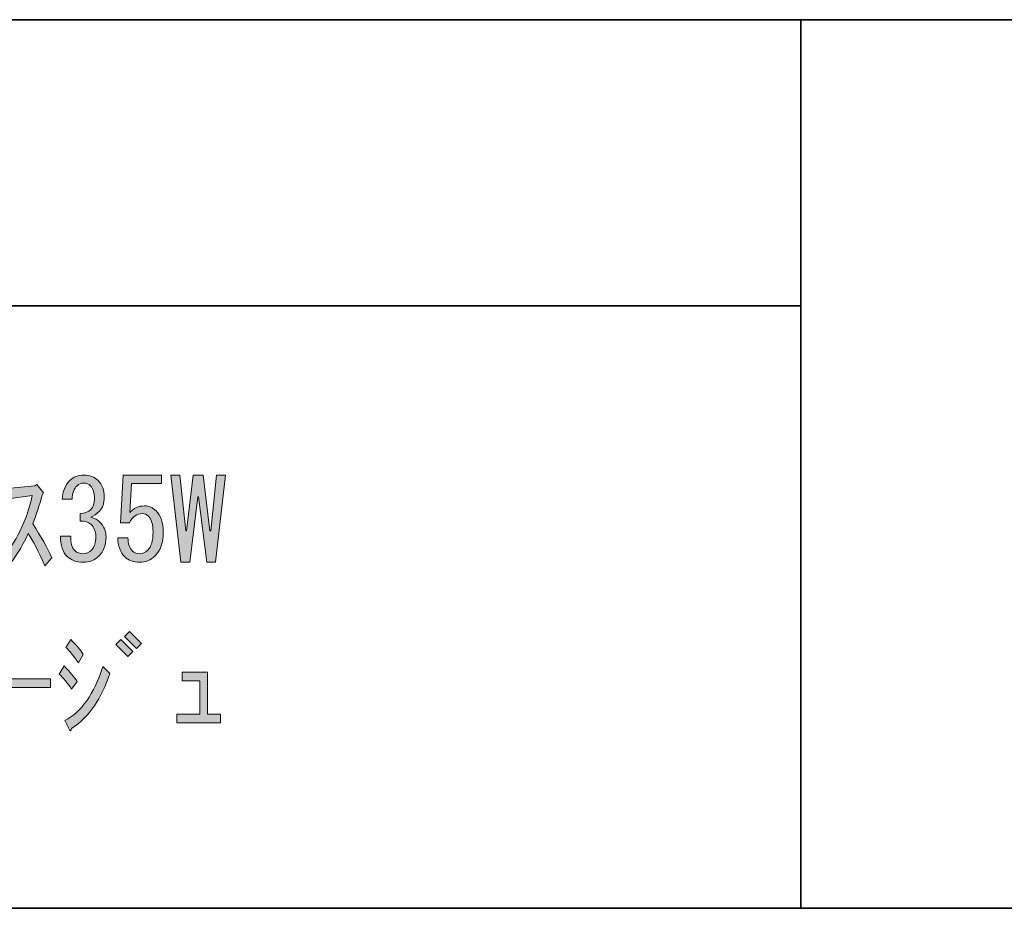
# Model space of a CAD drawing. Units: inches. Extents: x 15 to 405, y 10 to 287.
# Drawn here: x 260 to 288, y 10 to 35 of the extents above; entities that cross this region are included whole.
import ezdxf

# ---------------------------------------------------------------- set-up
doc = ezdxf.new("R2010")
doc.units = ezdxf.units.IN
doc.header["$MEASUREMENT"] = 0
doc.layers.add('フォーマット', color=7, linetype='Continuous')

# ---------------------------------------------------------------- blocks, each defined once
blk = doc.blocks.new('block 2')
at = {"layer": 'フォーマット'}
h = blk.add_hatch(color=7, dxfattribs=at)
h.dxf.hatch_style = 2
edge = h.paths.add_edge_path()
edge.add_spline(control_points=[(261.561, 20.245), (261.62, 20.186), (261.699, 20.157), (261.8, 20.157), (261.884, 20.157), (261.963, 20.195), (262.039, 20.27), (262.114, 20.345), (262.152, 20.471), (262.152, 20.647), (262.152, 20.781), (262.106, 20.894), (262.014, 20.986), (261.946, 21.053), (261.846, 21.083), (261.712, 21.074), (261.712, 21.074), (261.712, 21.288), (261.712, 21.288), (261.846, 21.296), (261.946, 21.334), (262.014, 21.401), (262.081, 21.468), (262.114, 21.569), (262.114, 21.703), (262.114, 21.87), (262.077, 21.992), (262.001, 22.067), (261.951, 22.118), (261.888, 22.143), (261.813, 22.143), (261.737, 22.143), (261.674, 22.118), (261.624, 22.067), (261.54, 21.983), (261.494, 21.858), (261.486, 21.69), (261.486, 21.69), (261.21, 21.69), (261.21, 21.69), (261.218, 21.908), (261.289, 22.084), (261.423, 22.218), (261.524, 22.319), (261.653, 22.369), (261.813, 22.369), (261.98, 22.369), (262.114, 22.319), (262.215, 22.218), (262.332, 22.101), (262.391, 21.946), (262.391, 21.753), (262.391, 21.577), (262.345, 21.443), (262.252, 21.351), (262.169, 21.267), (262.089, 21.212), (262.014, 21.187), (262.123, 21.154), (262.207, 21.108), (262.265, 21.049), (262.382, 20.932), (262.441, 20.789), (262.441, 20.622), (262.441, 20.404), (262.374, 20.228), (262.24, 20.094), (262.123, 19.977), (261.976, 19.918), (261.8, 19.918), (261.607, 19.918), (261.457, 19.973), (261.348, 20.081), (261.222, 20.207), (261.159, 20.396), (261.159, 20.647), (261.159, 20.647), (261.448, 20.647), (261.448, 20.647), (261.44, 20.463), (261.478, 20.328), (261.561, 20.245)], knot_values=[0, 0, 0, 0, 1, 1, 1, 2, 2, 2, 3, 3, 3, 4, 4, 4, 5, 5, 5, 6, 6, 6, 7, 7, 7, 8, 8, 8, 9, 9, 9, 10, 10, 10, 11, 11, 11, 12, 12, 12, 13, 13, 13, 14, 14, 14, 15, 15, 15, 16, 16, 16, 17, 17, 17, 18, 18, 18, 19, 19, 19, 20, 20, 20, 21, 21, 21, 22, 22, 22, 23, 23, 23, 24, 24, 24, 25, 25, 25, 26, 26, 26, 27, 27, 27, 27], degree=3, periodic=1)
h = blk.add_hatch(color=7, dxfattribs=at)
h.dxf.hatch_style = 2
edge = h.paths.add_edge_path()
edge.add_spline(control_points=[(263.183, 20.232), (263.233, 20.182), (263.304, 20.157), (263.396, 20.157), (263.472, 20.157), (263.543, 20.19), (263.61, 20.258), (263.71, 20.358), (263.761, 20.526), (263.761, 20.76), (263.761, 20.978), (263.719, 21.129), (263.635, 21.212), (263.585, 21.263), (263.526, 21.288), (263.459, 21.288), (263.308, 21.288), (263.187, 21.2), (263.095, 21.024), (263.095, 21.024), (262.843, 21.024), (262.843, 21.024), (262.843, 21.024), (262.919, 22.369), (262.919, 22.369), (262.919, 22.369), (263.999, 22.369), (263.999, 22.369), (263.999, 22.369), (263.999, 22.13), (263.999, 22.13), (263.999, 22.13), (263.157, 22.13), (263.157, 22.13), (263.157, 22.13), (263.107, 21.313), (263.107, 21.313), (263.216, 21.439), (263.354, 21.502), (263.522, 21.502), (263.648, 21.502), (263.757, 21.455), (263.848, 21.363), (263.983, 21.229), (264.05, 21.028), (264.05, 20.76), (264.05, 20.475), (263.97, 20.253), (263.811, 20.094), (263.693, 19.977), (263.551, 19.918), (263.384, 19.918), (263.208, 19.918), (263.07, 19.968), (262.969, 20.069), (262.843, 20.195), (262.776, 20.375), (262.768, 20.609), (262.768, 20.609), (263.057, 20.609), (263.057, 20.609), (263.057, 20.442), (263.099, 20.316), (263.183, 20.232)], knot_values=[0, 0, 0, 0, 1, 1, 1, 2, 2, 2, 3, 3, 3, 4, 4, 4, 5, 5, 5, 6, 6, 6, 7, 7, 7, 8, 8, 8, 9, 9, 9, 10, 10, 10, 11, 11, 11, 12, 12, 12, 13, 13, 13, 14, 14, 14, 15, 15, 15, 16, 16, 16, 17, 17, 17, 18, 18, 18, 19, 19, 19, 20, 20, 20, 21, 21, 21, 21], degree=3, periodic=1)
h = blk.add_hatch(color=7, dxfattribs=at)
h.dxf.hatch_style = 2
h.paths.add_polyline_path([(264.263, 22.369), (264.515, 22.369), (264.678, 20.798), (264.703, 20.798), (264.892, 22.369), (265.168, 22.369), (265.357, 20.798), (265.382, 20.798), (265.545, 22.369), (265.797, 22.369), (265.52, 19.918), (265.269, 19.918), (265.043, 21.753), (265.017, 21.753), (264.791, 19.918), (264.54, 19.918)])
h = blk.add_hatch(color=7, dxfattribs=at)
h.dxf.hatch_style = 2
edge = h.paths.add_edge_path()
edge.add_spline(control_points=[(260.367, 21.791), (260.367, 21.791), (259.701, 21.703), (259.701, 21.703), (259.701, 21.703), (259.664, 21.992), (259.664, 21.992), (259.664, 21.992), (260.443, 22.067), (260.443, 22.067), (260.443, 22.067), (260.493, 22.105), (260.493, 22.105), (260.493, 22.105), (260.681, 21.866), (260.681, 21.866), (260.681, 21.866), (260.644, 21.803), (260.644, 21.803), (260.568, 21.527), (260.481, 21.259), (260.38, 20.999), (260.615, 20.639), (260.795, 20.32), (260.921, 20.044), (260.921, 20.044), (260.719, 19.818), (260.719, 19.818), (260.535, 20.236), (260.38, 20.538), (260.254, 20.723), (260.07, 20.328), (259.877, 20.023), (259.676, 19.805), (259.676, 19.805), (259.5, 20.006), (259.5, 20.006), (259.911, 20.475), (260.2, 21.07), (260.367, 21.791)], knot_values=[0, 0, 0, 0, 1, 1, 1, 2, 2, 2, 3, 3, 3, 4, 4, 4, 5, 5, 5, 6, 6, 6, 7, 7, 7, 8, 8, 8, 9, 9, 9, 10, 10, 10, 11, 11, 11, 12, 12, 12, 13, 13, 13, 13], degree=3, periodic=1)
h = blk.add_hatch(color=7, dxfattribs=at)
h.dxf.hatch_style = 2
edge = h.paths.add_edge_path()
edge.add_spline(control_points=[(261.121, 16.777), (261.121, 16.777), (261.26, 17.004), (261.26, 17.004), (261.436, 16.828), (261.557, 16.681), (261.624, 16.564), (261.624, 16.564), (261.473, 16.35), (261.473, 16.35), (261.356, 16.526), (261.239, 16.668), (261.121, 16.777)], knot_values=[0, 0, 0, 0, 1, 1, 1, 2, 2, 2, 3, 3, 3, 4, 4, 4, 4], degree=3, periodic=1)
edge = h.paths.add_edge_path()
edge.add_spline(control_points=[(261.285, 15.47), (261.746, 15.705), (262.102, 16.212), (262.353, 16.991), (262.353, 16.991), (262.542, 16.79), (262.542, 16.79), (262.324, 16.094), (261.967, 15.579), (261.473, 15.244), (261.457, 15.177), (261.436, 15.165), (261.41, 15.206), (261.41, 15.206), (261.285, 15.47), (261.285, 15.47)], knot_values=[0, 0, 0, 0, 1, 1, 1, 2, 2, 2, 3, 3, 3, 4, 4, 4, 5, 5, 5, 5], degree=3, periodic=1)
edge = h.paths.add_edge_path()
edge.add_spline(control_points=[(261.31, 17.519), (261.31, 17.519), (261.448, 17.745), (261.448, 17.745), (261.616, 17.577), (261.733, 17.439), (261.8, 17.33), (261.8, 17.33), (261.662, 17.091), (261.662, 17.091), (261.511, 17.309), (261.394, 17.452), (261.31, 17.519)], knot_values=[0, 0, 0, 0, 1, 1, 1, 2, 2, 2, 3, 3, 3, 4, 4, 4, 4], degree=3, periodic=1)
h = blk.add_hatch(color=7, dxfattribs=at)
h.dxf.hatch_style = 2
h.paths.add_polyline_path([(262.717, 17.607), (262.856, 17.745), (263.195, 17.406), (263.057, 17.268)])
h.paths.add_polyline_path([(262.956, 17.833), (263.095, 17.971), (263.434, 17.632), (263.296, 17.494)])
h = blk.add_hatch(color=7, dxfattribs=at)
h.dxf.hatch_style = 2
h.paths.add_polyline_path([(259.513, 16.639), (260.883, 16.639), (260.883, 16.4), (259.513, 16.4)])
h = blk.add_hatch(color=7, dxfattribs=at)
h.dxf.hatch_style = 2
h.paths.add_polyline_path([(264.577, 16.589), (264.577, 16.828), (265.294, 16.828), (265.294, 15.646), (265.659, 15.646), (265.659, 15.408), (264.427, 15.408), (264.427, 15.646), (265.08, 15.646), (265.08, 16.589)])
at = {"layer": 'フォーマット', "lineweight": 0}
for points in [[(264.263, 22.369), (264.515, 22.369), (264.678, 20.798), (264.703, 20.798), (264.892, 22.369), (265.168, 22.369), (265.357, 20.798), (265.382, 20.798), (265.545, 22.369), (265.797, 22.369), (265.52, 19.918), (265.269, 19.918), (265.043, 21.753), (265.017, 21.753), (264.791, 19.918), (264.54, 19.918), (264.263, 22.369)], [(262.717, 17.607), (262.856, 17.745), (263.195, 17.406), (263.057, 17.268), (262.717, 17.607)], [(262.956, 17.833), (263.095, 17.971), (263.434, 17.632), (263.296, 17.494), (262.956, 17.833)], [(259.513, 16.639), (260.883, 16.639), (260.883, 16.4), (259.513, 16.4), (259.513, 16.639)], [(264.577, 16.589), (264.577, 16.828), (265.294, 16.828), (265.294, 15.646), (265.659, 15.646), (265.659, 15.408), (264.427, 15.408), (264.427, 15.646), (265.08, 15.646), (265.08, 16.589), (264.577, 16.589)]]:
    blk.add_lwpolyline(points, dxfattribs=at)
for points, knots in [([(261.561, 20.245), (261.62, 20.186), (261.699, 20.157), (261.8, 20.157), (261.884, 20.157), (261.963, 20.195), (262.039, 20.27), (262.114, 20.345), (262.152, 20.471), (262.152, 20.647), (262.152, 20.781), (262.106, 20.894), (262.014, 20.986), (261.946, 21.053), (261.846, 21.083), (261.712, 21.074), (261.712, 21.074), (261.712, 21.288), (261.712, 21.288), (261.846, 21.296), (261.946, 21.334), (262.014, 21.401), (262.081, 21.468), (262.114, 21.569), (262.114, 21.703), (262.114, 21.87), (262.077, 21.992), (262.001, 22.067), (261.951, 22.118), (261.888, 22.143), (261.813, 22.143), (261.737, 22.143), (261.674, 22.118), (261.624, 22.067), (261.54, 21.983), (261.494, 21.858), (261.486, 21.69), (261.486, 21.69), (261.21, 21.69), (261.21, 21.69), (261.218, 21.908), (261.289, 22.084), (261.423, 22.218), (261.524, 22.319), (261.653, 22.369), (261.813, 22.369), (261.98, 22.369), (262.114, 22.319), (262.215, 22.218), (262.332, 22.101), (262.391, 21.946), (262.391, 21.753), (262.391, 21.577), (262.345, 21.443), (262.252, 21.351), (262.169, 21.267), (262.089, 21.212), (262.014, 21.187), (262.123, 21.154), (262.207, 21.108), (262.265, 21.049), (262.382, 20.932), (262.441, 20.789), (262.441, 20.622), (262.441, 20.404), (262.374, 20.228), (262.24, 20.094), (262.123, 19.977), (261.976, 19.918), (261.8, 19.918), (261.607, 19.918), (261.457, 19.973), (261.348, 20.081), (261.222, 20.207), (261.159, 20.396), (261.159, 20.647), (261.159, 20.647), (261.448, 20.647), (261.448, 20.647), (261.44, 20.463), (261.478, 20.328), (261.561, 20.245)], [0, 0, 0, 0, 1, 1, 1, 2, 2, 2, 3, 3, 3, 4, 4, 4, 5, 5, 5, 6, 6, 6, 7, 7, 7, 8, 8, 8, 9, 9, 9, 10, 10, 10, 11, 11, 11, 12, 12, 12, 13, 13, 13, 14, 14, 14, 15, 15, 15, 16, 16, 16, 17, 17, 17, 18, 18, 18, 19, 19, 19, 20, 20, 20, 21, 21, 21, 22, 22, 22, 23, 23, 23, 24, 24, 24, 25, 25, 25, 26, 26, 26, 27, 27, 27, 27]), ([(263.183, 20.232), (263.233, 20.182), (263.304, 20.157), (263.396, 20.157), (263.472, 20.157), (263.543, 20.19), (263.61, 20.258), (263.71, 20.358), (263.761, 20.526), (263.761, 20.76), (263.761, 20.978), (263.719, 21.129), (263.635, 21.212), (263.585, 21.263), (263.526, 21.288), (263.459, 21.288), (263.308, 21.288), (263.187, 21.2), (263.095, 21.024), (263.095, 21.024), (262.843, 21.024), (262.843, 21.024), (262.843, 21.024), (262.919, 22.369), (262.919, 22.369), (262.919, 22.369), (263.999, 22.369), (263.999, 22.369), (263.999, 22.369), (263.999, 22.13), (263.999, 22.13), (263.999, 22.13), (263.157, 22.13), (263.157, 22.13), (263.157, 22.13), (263.107, 21.313), (263.107, 21.313), (263.216, 21.439), (263.354, 21.502), (263.522, 21.502), (263.648, 21.502), (263.757, 21.455), (263.848, 21.363), (263.983, 21.229), (264.05, 21.028), (264.05, 20.76), (264.05, 20.475), (263.97, 20.253), (263.811, 20.094), (263.693, 19.977), (263.551, 19.918), (263.384, 19.918), (263.208, 19.918), (263.07, 19.968), (262.969, 20.069), (262.843, 20.195), (262.776, 20.375), (262.768, 20.609), (262.768, 20.609), (263.057, 20.609), (263.057, 20.609), (263.057, 20.442), (263.099, 20.316), (263.183, 20.232)], [0, 0, 0, 0, 1, 1, 1, 2, 2, 2, 3, 3, 3, 4, 4, 4, 5, 5, 5, 6, 6, 6, 7, 7, 7, 8, 8, 8, 9, 9, 9, 10, 10, 10, 11, 11, 11, 12, 12, 12, 13, 13, 13, 14, 14, 14, 15, 15, 15, 16, 16, 16, 17, 17, 17, 18, 18, 18, 19, 19, 19, 20, 20, 20, 21, 21, 21, 21]), ([(260.367, 21.791), (260.367, 21.791), (259.701, 21.703), (259.701, 21.703), (259.701, 21.703), (259.664, 21.992), (259.664, 21.992), (259.664, 21.992), (260.443, 22.067), (260.443, 22.067), (260.443, 22.067), (260.493, 22.105), (260.493, 22.105), (260.493, 22.105), (260.681, 21.866), (260.681, 21.866), (260.681, 21.866), (260.644, 21.803), (260.644, 21.803), (260.568, 21.527), (260.481, 21.259), (260.38, 20.999), (260.615, 20.639), (260.795, 20.32), (260.921, 20.044), (260.921, 20.044), (260.719, 19.818), (260.719, 19.818), (260.535, 20.236), (260.38, 20.538), (260.254, 20.723), (260.07, 20.328), (259.877, 20.023), (259.676, 19.805), (259.676, 19.805), (259.5, 20.006), (259.5, 20.006), (259.911, 20.475), (260.2, 21.07), (260.367, 21.791)], [0, 0, 0, 0, 1, 1, 1, 2, 2, 2, 3, 3, 3, 4, 4, 4, 5, 5, 5, 6, 6, 6, 7, 7, 7, 8, 8, 8, 9, 9, 9, 10, 10, 10, 11, 11, 11, 12, 12, 12, 13, 13, 13, 13]), ([(261.31, 17.519), (261.31, 17.519), (261.448, 17.745), (261.448, 17.745), (261.616, 17.577), (261.733, 17.439), (261.8, 17.33), (261.8, 17.33), (261.662, 17.091), (261.662, 17.091), (261.511, 17.309), (261.394, 17.452), (261.31, 17.519)], [0, 0, 0, 0, 1, 1, 1, 2, 2, 2, 3, 3, 3, 4, 4, 4, 4]), ([(261.121, 16.777), (261.121, 16.777), (261.26, 17.004), (261.26, 17.004), (261.436, 16.828), (261.557, 16.681), (261.624, 16.564), (261.624, 16.564), (261.473, 16.35), (261.473, 16.35), (261.356, 16.526), (261.239, 16.668), (261.121, 16.777)], [0, 0, 0, 0, 1, 1, 1, 2, 2, 2, 3, 3, 3, 4, 4, 4, 4]), ([(261.285, 15.47), (261.746, 15.705), (262.102, 16.212), (262.353, 16.991), (262.353, 16.991), (262.542, 16.79), (262.542, 16.79), (262.324, 16.094), (261.967, 15.579), (261.473, 15.244), (261.457, 15.177), (261.436, 15.165), (261.41, 15.206), (261.41, 15.206), (261.285, 15.47), (261.285, 15.47)], [0, 0, 0, 0, 1, 1, 1, 2, 2, 2, 3, 3, 3, 4, 4, 4, 5, 5, 5, 5])]:
    blk.add_open_spline(points, degree=3, knots=knots, dxfattribs=at)

msp = doc.modelspace()

# ---------------------------------------------------------------- linework, layer by layer
at = {"layer": 'フォーマット', "color": 7, "lineweight": 35}
for points in [[(15.018, 10.192), (15.018, 35.168), (404.908, 35.168)], [(281.971, 35.168), (281.971, 10.192)], [(281.971, 35.168), (281.971, 10.192)], [(148.96, 27.125), (281.971, 27.125)], [(148.96, 27.125), (281.971, 27.125)], [(404.908, 10.192), (15.018, 10.192)]]:
    msp.add_lwpolyline(points, dxfattribs=at)

# ---------------------------------------------------------------- block references
at = {"layer": 'フォーマット'}
msp.add_blockref('block 2', (0, 0), dxfattribs=at)

doc.saveas('drawing.dxf')
